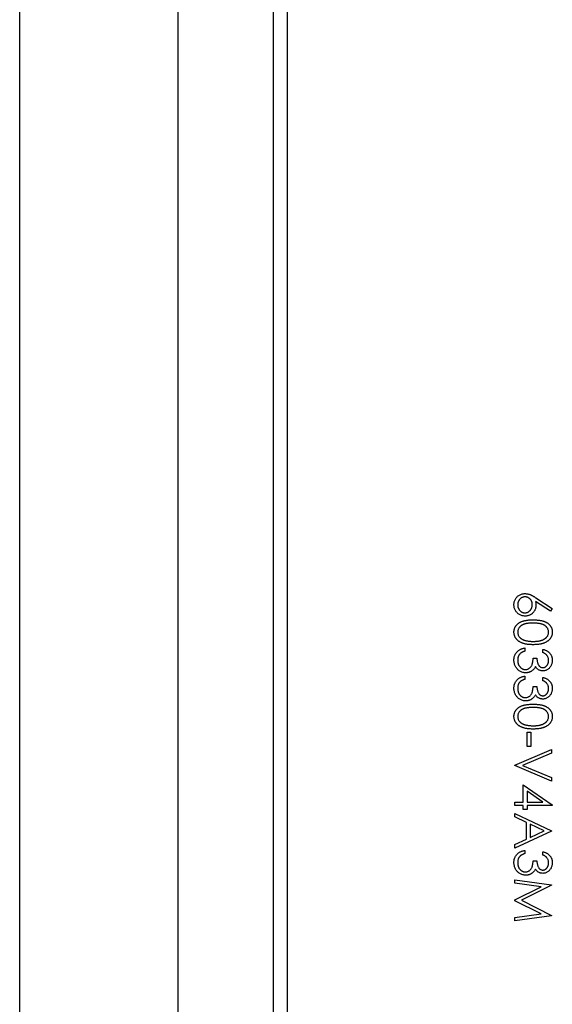
# Model space of a CAD drawing. Units: millimetres. Extents: x 250 to 14600, y 250 to 10250.
# Drawn here: x 6829 to 6848, y 8076 to 8112 of the extents above; entities that cross this region are included whole.
import ezdxf

# ---------------------------------------------------------------- set-up
doc = ezdxf.new("R2010")
doc.units = ezdxf.units.MM
doc.header["$LTSCALE"] = 50

msp = doc.modelspace()

# ---------------------------------------------------------------- linework, layer by layer
at = {"color": 7, "linetype": 'Continuous', "lineweight": 25}
for p, q in [((6829.142, 9585), (6829.142, 6585)), ((6834.884, 6585), (6834.884, 9585)), ((6838.342, 6585), (6838.342, 9585)), ((6838.842, 6585), (6838.842, 9585)), ((6847.84, 8090.763), (6848.443, 8090.368)), ((6848.372, 8090.277), (6847.837, 8090.626)), ((6848.443, 8090.368), (6848.372, 8090.277)), ((6847.443, 8088.943), (6847.443, 8088.825)), ((6847.748, 8088.57), (6847.884, 8088.57)), ((6848.104, 8088.774), (6848.104, 8088.892)), ((6847.443, 8087.926), (6847.443, 8087.807)), ((6848.104, 8087.756), (6848.104, 8087.875)), ((6847.748, 8087.553), (6847.884, 8087.553)), ((6847.528, 8085.89), (6847.663, 8085.89)), ((6847.528, 8085.382), (6847.528, 8085.89)), ((6847.663, 8085.89), (6847.663, 8085.382)), ((6847.663, 8085.382), (6847.528, 8085.382)), ((6847.087, 8084.703), (6848.41, 8085.263)), ((6848.41, 8085.136), (6847.367, 8084.695)), ((6848.41, 8085.263), (6848.41, 8085.136)), ((6847.087, 8084.686), (6847.087, 8084.703)), ((6848.41, 8084.127), (6847.087, 8084.686)), ((6847.367, 8084.695), (6848.41, 8084.254)), ((6847.392, 8083.991), (6848.443, 8083.269)), ((6847.392, 8083.363), (6847.392, 8083.991)), ((6848.41, 8084.254), (6848.41, 8084.127)), ((6847.528, 8083.758), (6847.528, 8083.363)), ((6848.102, 8083.363), (6847.528, 8083.758)), ((6847.087, 8083.363), (6847.392, 8083.363)), ((6847.087, 8083.245), (6847.087, 8083.363)), ((6847.392, 8083.245), (6847.087, 8083.245)), ((6847.392, 8083.092), (6847.392, 8083.245)), ((6847.528, 8083.363), (6848.102, 8083.363)), ((6847.528, 8083.245), (6847.528, 8083.092)), ((6848.443, 8083.245), (6847.528, 8083.245)), ((6848.443, 8083.269), (6848.443, 8083.245)), ((6847.087, 8082.827), (6847.087, 8082.956)), ((6847.087, 8082.956), (6848.41, 8082.329)), ((6847.528, 8083.092), (6847.392, 8083.092)), ((6847.511, 8082.626), (6847.087, 8082.827)), ((6847.511, 8082.026), (6847.511, 8082.626)), ((6847.646, 8082.561), (6847.646, 8082.088)), ((6848.152, 8082.322), (6847.646, 8082.561)), ((6848.41, 8082.312), (6847.087, 8081.701)), ((6847.646, 8082.088), (6848.152, 8082.322)), ((6848.41, 8082.329), (6848.41, 8082.312)), ((6847.087, 8081.83), (6847.511, 8082.026)), ((6847.087, 8081.701), (6847.087, 8081.83)), ((6847.443, 8081.616), (6847.443, 8081.498)), ((6848.104, 8081.447), (6848.104, 8081.566)), ((6847.748, 8081.243), (6847.884, 8081.243)), ((6847.087, 8080.548), (6848.41, 8080.373)), ((6847.087, 8080.428), (6847.087, 8080.548)), ((6848.041, 8080.302), (6847.087, 8080.428)), ((6848.41, 8080.356), (6847.324, 8079.81)), ((6848.41, 8080.373), (6848.41, 8080.356)), ((6847.087, 8079.823), (6848.041, 8080.302)), ((6847.087, 8079.796), (6847.087, 8079.823)), ((6848.039, 8079.318), (6847.087, 8079.796)), ((6847.324, 8079.81), (6848.41, 8079.265)), ((6847.087, 8079.192), (6848.039, 8079.318)), ((6848.41, 8079.248), (6847.087, 8079.072)), ((6847.087, 8079.072), (6847.087, 8079.192)), ((6848.41, 8079.265), (6848.41, 8079.248))]:
    msp.add_line(p, q, dxfattribs=at)
for points, knots in [([(6847.053, 8090.51), (6847.053, 8090.528), (6847.054, 8090.563), (6847.065, 8090.615), (6847.081, 8090.665), (6847.104, 8090.712), (6847.133, 8090.756), (6847.167, 8090.796), (6847.207, 8090.83), (6847.252, 8090.859), (6847.3, 8090.882), (6847.35, 8090.898), (6847.402, 8090.909), (6847.438, 8090.91), (6847.455, 8090.911)], [0, 0, 0, 0, 0.084326, 0.167035, 0.249541, 0.332707, 0.415873, 0.497777, 0.580314, 0.664533, 0.749571, 0.832474, 0.915674, 1, 1, 1, 1]), ([(6847.451, 8090.792), (6847.442, 8090.792), (6847.424, 8090.791), (6847.398, 8090.787), (6847.374, 8090.781), (6847.35, 8090.771), (6847.327, 8090.759), (6847.305, 8090.745), (6847.284, 8090.728), (6847.265, 8090.708), (6847.247, 8090.686), (6847.231, 8090.663), (6847.218, 8090.64), (6847.207, 8090.614), (6847.199, 8090.588), (6847.193, 8090.561), (6847.189, 8090.533), (6847.189, 8090.513), (6847.188, 8090.504)], [0, 0, 0, 0, 0.0618526, 0.1212838, 0.1807779, 0.2392732, 0.2986414, 0.3581858, 0.4207601, 0.4852047, 0.5503623, 0.6136499, 0.6766235, 0.739108, 0.8021647, 0.8667166, 0.9320376, 1, 1, 1, 1]), ([(6847.714, 8090.514), (6847.714, 8090.524), (6847.713, 8090.544), (6847.71, 8090.573), (6847.704, 8090.6), (6847.696, 8090.626), (6847.685, 8090.651), (6847.671, 8090.674), (6847.656, 8090.695), (6847.638, 8090.715), (6847.618, 8090.733), (6847.597, 8090.749), (6847.575, 8090.762), (6847.552, 8090.773), (6847.528, 8090.782), (6847.503, 8090.788), (6847.477, 8090.791), (6847.46, 8090.792), (6847.451, 8090.792)], [0, 0, 0, 0, 0.0705922, 0.1385013, 0.20379, 0.2667876, 0.329098, 0.3911745, 0.4531678, 0.5157968, 0.5779688, 0.6389663, 0.6983811, 0.7573205, 0.8164122, 0.8762794, 0.9368235, 1, 1, 1, 1]), ([(6847.455, 8090.911), (6847.469, 8090.91), (6847.497, 8090.909), (6847.539, 8090.903), (6847.582, 8090.893), (6847.619, 8090.881), (6847.649, 8090.87), (6847.673, 8090.859), (6847.698, 8090.847), (6847.724, 8090.833), (6847.752, 8090.818), (6847.78, 8090.801), (6847.81, 8090.783), (6847.83, 8090.77), (6847.84, 8090.763)], [0, 0, 0, 0, 0.097806, 0.199612, 0.305296, 0.415817, 0.474241, 0.537287, 0.603386, 0.674311, 0.74953, 0.828608, 0.912043, 1, 1, 1, 1]), ([(6847.458, 8090.097), (6847.439, 8090.097), (6847.403, 8090.099), (6847.35, 8090.109), (6847.299, 8090.126), (6847.252, 8090.148), (6847.208, 8090.178), (6847.169, 8090.213), (6847.135, 8090.254), (6847.106, 8090.3), (6847.082, 8090.349), (6847.065, 8090.401), (6847.055, 8090.455), (6847.053, 8090.492), (6847.053, 8090.51)], [0, 0, 0, 0, 0.08599, 0.169108, 0.250529, 0.332256, 0.413576, 0.494126, 0.576306, 0.660713, 0.746127, 0.830015, 0.91442, 1, 1, 1, 1]), ([(6847.188, 8090.504), (6847.189, 8090.494), (6847.189, 8090.475), (6847.193, 8090.446), (6847.199, 8090.419), (6847.207, 8090.393), (6847.218, 8090.368), (6847.231, 8090.344), (6847.247, 8090.321), (6847.265, 8090.299), (6847.284, 8090.279), (6847.305, 8090.263), (6847.327, 8090.248), (6847.35, 8090.236), (6847.374, 8090.227), (6847.398, 8090.22), (6847.424, 8090.216), (6847.442, 8090.216), (6847.451, 8090.215)], [0, 0, 0, 0, 0.06795, 0.13326, 0.1978, 0.260846, 0.323319, 0.386282, 0.450062, 0.515208, 0.579641, 0.641817, 0.701692, 0.760769, 0.819254, 0.878738, 0.938158, 1, 1, 1, 1]), ([(6847.451, 8090.215), (6847.46, 8090.216), (6847.477, 8090.216), (6847.503, 8090.221), (6847.529, 8090.227), (6847.552, 8090.237), (6847.575, 8090.249), (6847.597, 8090.265), (6847.618, 8090.282), (6847.638, 8090.303), (6847.656, 8090.325), (6847.671, 8090.349), (6847.685, 8090.373), (6847.696, 8090.399), (6847.704, 8090.426), (6847.71, 8090.454), (6847.713, 8090.484), (6847.714, 8090.504), (6847.714, 8090.514)], [0, 0, 0, 0, 0.061142, 0.120001, 0.178236, 0.236496, 0.294887, 0.354677, 0.416695, 0.480633, 0.545805, 0.609735, 0.672952, 0.736001, 0.799827, 0.864767, 0.931084, 1, 1, 1, 1]), ([(6847.85, 8090.489), (6847.849, 8090.476), (6847.849, 8090.449), (6847.843, 8090.41), (6847.835, 8090.373), (6847.822, 8090.337), (6847.806, 8090.303), (6847.787, 8090.27), (6847.763, 8090.24), (6847.737, 8090.21), (6847.708, 8090.184), (6847.677, 8090.16), (6847.645, 8090.141), (6847.611, 8090.125), (6847.575, 8090.112), (6847.537, 8090.103), (6847.498, 8090.098), (6847.471, 8090.097), (6847.458, 8090.097)], [0, 0, 0, 0, 0.065231, 0.128405, 0.190067, 0.250943, 0.311546, 0.372863, 0.435024, 0.499072, 0.563091, 0.62551, 0.68668, 0.747283, 0.808563, 0.870742, 0.934341, 1, 1, 1, 1]), ([(6847.837, 8090.626), (6847.841, 8090.603), (6847.848, 8090.557), (6847.849, 8090.511), (6847.85, 8090.489)], [0, 0, 0, 0, 0.512659, 1, 1, 1, 1]), ([(6847.053, 8089.519), (6847.053, 8089.529), (6847.053, 8089.55), (6847.057, 8089.58), (6847.063, 8089.61), (6847.071, 8089.639), (6847.081, 8089.667), (6847.093, 8089.694), (6847.108, 8089.721), (6847.125, 8089.746), (6847.145, 8089.771), (6847.166, 8089.794), (6847.19, 8089.816), (6847.216, 8089.837), (6847.245, 8089.856), (6847.275, 8089.874), (6847.308, 8089.89), (6847.343, 8089.905), (6847.382, 8089.918), (6847.423, 8089.93), (6847.469, 8089.939), (6847.517, 8089.947), (6847.57, 8089.954), (6847.626, 8089.958), (6847.686, 8089.961), (6847.726, 8089.961), (6847.748, 8089.961)], [0, 0, 0, 0, 0.033789, 0.066626, 0.099291, 0.131645, 0.163602, 0.196122, 0.228923, 0.262181, 0.296016, 0.330245, 0.365089, 0.400982, 0.437654, 0.475743, 0.515291, 0.556327, 0.599681, 0.646343, 0.696413, 0.749766, 0.806562, 0.867427, 0.931883, 1, 1, 1, 1]), ([(6847.748, 8089.842), (6847.73, 8089.842), (6847.696, 8089.842), (6847.646, 8089.84), (6847.6, 8089.837), (6847.557, 8089.833), (6847.517, 8089.827), (6847.48, 8089.82), (6847.447, 8089.812), (6847.417, 8089.802), (6847.39, 8089.791), (6847.364, 8089.779), (6847.34, 8089.766), (6847.318, 8089.752), (6847.297, 8089.736), (6847.279, 8089.719), (6847.262, 8089.701), (6847.241, 8089.676), (6847.22, 8089.643), (6847.202, 8089.601), (6847.191, 8089.558), (6847.189, 8089.529), (6847.188, 8089.515)], [0, 0, 0, 0, 0.072956, 0.141593, 0.20594, 0.265319, 0.320618, 0.371841, 0.418817, 0.461729, 0.502166, 0.540839, 0.578218, 0.614337, 0.64972, 0.684587, 0.718649, 0.752373, 0.817641, 0.879714, 0.939962, 1, 1, 1, 1]), ([(6847.748, 8089.961), (6847.769, 8089.961), (6847.81, 8089.961), (6847.87, 8089.958), (6847.926, 8089.953), (6847.979, 8089.947), (6848.028, 8089.94), (6848.073, 8089.93), (6848.114, 8089.919), (6848.152, 8089.906), (6848.187, 8089.891), (6848.22, 8089.875), (6848.25, 8089.857), (6848.279, 8089.838), (6848.305, 8089.817), (6848.329, 8089.796), (6848.35, 8089.772), (6848.37, 8089.747), (6848.387, 8089.721), (6848.402, 8089.695), (6848.415, 8089.667), (6848.425, 8089.639), (6848.434, 8089.61), (6848.439, 8089.58), (6848.443, 8089.55), (6848.443, 8089.529), (6848.443, 8089.519)], [0, 0, 0, 0, 0.0685991, 0.1332546, 0.1943251, 0.2512954, 0.3045331, 0.3542578, 0.4005065, 0.4434394, 0.4840461, 0.5232861, 0.5610786, 0.5979388, 0.6335594, 0.6685506, 0.7027342, 0.7369261, 0.770536, 0.8034337, 0.8361707, 0.8684518, 0.9008401, 0.9334622, 0.9662554, 1, 1, 1, 1]), ([(6848.308, 8089.515), (6848.307, 8089.529), (6848.305, 8089.559), (6848.295, 8089.602), (6848.276, 8089.643), (6848.255, 8089.676), (6848.235, 8089.701), (6848.218, 8089.719), (6848.199, 8089.736), (6848.179, 8089.751), (6848.157, 8089.766), (6848.133, 8089.779), (6848.107, 8089.791), (6848.08, 8089.802), (6848.05, 8089.811), (6848.016, 8089.82), (6847.98, 8089.826), (6847.94, 8089.832), (6847.897, 8089.837), (6847.85, 8089.84), (6847.8, 8089.842), (6847.766, 8089.842), (6847.748, 8089.842)], [0, 0, 0, 0, 0.060398, 0.120906, 0.18279, 0.24755, 0.281045, 0.31484, 0.349461, 0.384843, 0.420959, 0.458336, 0.497007, 0.537442, 0.580351, 0.627414, 0.678275, 0.733932, 0.793707, 0.857686, 0.926684, 1, 1, 1, 1]), ([(6847.748, 8089.062), (6847.727, 8089.062), (6847.688, 8089.063), (6847.63, 8089.065), (6847.576, 8089.07), (6847.524, 8089.076), (6847.476, 8089.085), (6847.431, 8089.095), (6847.39, 8089.107), (6847.351, 8089.121), (6847.315, 8089.137), (6847.281, 8089.153), (6847.25, 8089.172), (6847.221, 8089.192), (6847.194, 8089.213), (6847.17, 8089.236), (6847.147, 8089.26), (6847.127, 8089.285), (6847.11, 8089.312), (6847.094, 8089.339), (6847.082, 8089.367), (6847.071, 8089.396), (6847.063, 8089.426), (6847.057, 8089.456), (6847.053, 8089.487), (6847.053, 8089.508), (6847.053, 8089.519)], [0, 0, 0, 0, 0.0650544, 0.1267559, 0.1854905, 0.2407319, 0.2929399, 0.3421407, 0.3888819, 0.4326356, 0.4744826, 0.5146234, 0.5535935, 0.5914089, 0.6280056, 0.6635829, 0.6987588, 0.7333612, 0.7673936, 0.8009689, 0.8340199, 0.8669988, 0.8997334, 0.9327111, 0.9661805, 1, 1, 1, 1]), ([(6847.188, 8089.515), (6847.189, 8089.5), (6847.19, 8089.471), (6847.202, 8089.428), (6847.219, 8089.386), (6847.24, 8089.354), (6847.26, 8089.329), (6847.277, 8089.311), (6847.296, 8089.295), (6847.316, 8089.28), (6847.338, 8089.266), (6847.362, 8089.253), (6847.388, 8089.241), (6847.406, 8089.234), (6847.415, 8089.231)], [0, 0, 0, 0, 0.112813, 0.225394, 0.339595, 0.459675, 0.521735, 0.583926, 0.648174, 0.713881, 0.781004, 0.851451, 0.924051, 1, 1, 1, 1]), ([(6848.443, 8089.519), (6848.443, 8089.508), (6848.443, 8089.487), (6848.439, 8089.456), (6848.434, 8089.426), (6848.425, 8089.397), (6848.415, 8089.368), (6848.402, 8089.34), (6848.387, 8089.313), (6848.369, 8089.286), (6848.35, 8089.261), (6848.328, 8089.237), (6848.303, 8089.215), (6848.276, 8089.193), (6848.247, 8089.173), (6848.216, 8089.155), (6848.182, 8089.138), (6848.146, 8089.122), (6848.107, 8089.108), (6848.065, 8089.095), (6848.02, 8089.085), (6847.972, 8089.077), (6847.92, 8089.07), (6847.865, 8089.065), (6847.807, 8089.063), (6847.768, 8089.062), (6847.748, 8089.062)], [0, 0, 0, 0, 0.033788, 0.067194, 0.099862, 0.132567, 0.165151, 0.197913, 0.231319, 0.265083, 0.299255, 0.334399, 0.369943, 0.406284, 0.444064, 0.482998, 0.523354, 0.565537, 0.609613, 0.656391, 0.705885, 0.758325, 0.813832, 0.872795, 0.934722, 1, 1, 1, 1]), ([(6847.748, 8089.181), (6847.764, 8089.181), (6847.795, 8089.181), (6847.841, 8089.183), (6847.884, 8089.187), (6847.925, 8089.191), (6847.964, 8089.198), (6848.001, 8089.206), (6848.035, 8089.214), (6848.068, 8089.225), (6848.098, 8089.236), (6848.126, 8089.249), (6848.152, 8089.263), (6848.176, 8089.278), (6848.198, 8089.294), (6848.217, 8089.311), (6848.235, 8089.329), (6848.255, 8089.354), (6848.276, 8089.387), (6848.295, 8089.428), (6848.305, 8089.471), (6848.307, 8089.5), (6848.308, 8089.515)], [0, 0, 0, 0, 0.0656834, 0.1285067, 0.1881673, 0.2451002, 0.2994444, 0.3508944, 0.3999213, 0.4466529, 0.4912372, 0.5333605, 0.5738383, 0.6125131, 0.6495852, 0.6855213, 0.7200963, 0.7538293, 0.8189193, 0.8804894, 0.9403093, 1, 1, 1, 1]), ([(6847.053, 8088.502), (6847.053, 8088.516), (6847.054, 8088.544), (6847.058, 8088.585), (6847.066, 8088.624), (6847.077, 8088.661), (6847.091, 8088.697), (6847.108, 8088.73), (6847.128, 8088.762), (6847.151, 8088.792), (6847.178, 8088.82), (6847.207, 8088.845), (6847.239, 8088.868), (6847.274, 8088.888), (6847.312, 8088.906), (6847.353, 8088.921), (6847.397, 8088.934), (6847.427, 8088.94), (6847.443, 8088.943)], [0, 0, 0, 0, 0.065541, 0.128963, 0.190377, 0.250092, 0.308548, 0.366398, 0.424542, 0.48317, 0.542243, 0.601739, 0.662506, 0.724856, 0.789128, 0.856346, 0.926295, 1, 1, 1, 1]), ([(6847.415, 8089.231), (6847.427, 8089.227), (6847.451, 8089.219), (6847.488, 8089.208), (6847.527, 8089.2), (6847.568, 8089.193), (6847.611, 8089.188), (6847.655, 8089.184), (6847.701, 8089.181), (6847.732, 8089.181), (6847.748, 8089.181)], [0, 0, 0, 0, 0.110588, 0.224542, 0.342503, 0.464324, 0.590756, 0.722227, 0.858843, 1, 1, 1, 1]), ([(6847.26, 8088.721), (6847.254, 8088.714), (6847.243, 8088.699), (6847.228, 8088.675), (6847.216, 8088.649), (6847.206, 8088.622), (6847.198, 8088.594), (6847.193, 8088.564), (6847.189, 8088.532), (6847.189, 8088.511), (6847.188, 8088.5)], [0, 0, 0, 0, 0.118271, 0.236178, 0.355663, 0.475904, 0.600127, 0.728608, 0.861313, 1, 1, 1, 1]), ([(6847.443, 8088.825), (6847.433, 8088.821), (6847.413, 8088.815), (6847.384, 8088.805), (6847.358, 8088.794), (6847.334, 8088.781), (6847.312, 8088.768), (6847.293, 8088.753), (6847.275, 8088.738), (6847.265, 8088.727), (6847.26, 8088.721)], [0, 0, 0, 0, 0.14977, 0.291316, 0.425966, 0.55216, 0.671527, 0.786122, 0.895325, 1, 1, 1, 1]), ([(6847.468, 8088.163), (6847.481, 8088.164), (6847.505, 8088.165), (6847.541, 8088.174), (6847.576, 8088.188), (6847.609, 8088.208), (6847.64, 8088.233), (6847.667, 8088.262), (6847.689, 8088.295), (6847.705, 8088.326), (6847.715, 8088.353), (6847.723, 8088.376), (6847.728, 8088.402), (6847.734, 8088.431), (6847.739, 8088.462), (6847.743, 8088.496), (6847.746, 8088.532), (6847.747, 8088.557), (6847.748, 8088.57)], [0, 0, 0, 0, 0.066905, 0.133477, 0.201023, 0.271218, 0.342859, 0.413811, 0.485552, 0.5598, 0.5999, 0.643609, 0.691911, 0.744703, 0.801504, 0.862866, 0.929333, 1, 1, 1, 1]), ([(6847.884, 8088.57), (6847.884, 8088.554), (6847.885, 8088.522), (6847.891, 8088.475), (6847.9, 8088.43), (6847.914, 8088.388), (6847.931, 8088.35), (6847.949, 8088.317), (6847.97, 8088.29), (6847.993, 8088.268), (6848.019, 8088.252), (6848.045, 8088.239), (6848.072, 8088.232), (6848.091, 8088.231), (6848.1, 8088.231)], [0, 0, 0, 0, 0.110142, 0.215742, 0.317961, 0.418052, 0.511563, 0.596573, 0.673329, 0.744049, 0.810717, 0.874085, 0.93671, 1, 1, 1, 1]), ([(6848.104, 8088.892), (6848.118, 8088.889), (6848.144, 8088.883), (6848.181, 8088.87), (6848.216, 8088.856), (6848.249, 8088.838), (6848.279, 8088.82), (6848.307, 8088.798), (6848.333, 8088.775), (6848.356, 8088.749), (6848.376, 8088.723), (6848.394, 8088.694), (6848.409, 8088.664), (6848.422, 8088.634), (6848.431, 8088.601), (6848.438, 8088.568), (6848.443, 8088.534), (6848.443, 8088.51), (6848.443, 8088.499)], [0, 0, 0, 0, 0.072625, 0.141977, 0.208985, 0.273957, 0.336889, 0.398745, 0.460116, 0.520825, 0.580994, 0.640152, 0.698622, 0.757271, 0.816427, 0.876254, 0.937165, 1, 1, 1, 1]), ([(6848.308, 8088.497), (6848.307, 8088.512), (6848.306, 8088.542), (6848.297, 8088.584), (6848.283, 8088.623), (6848.266, 8088.653), (6848.249, 8088.676), (6848.234, 8088.692), (6848.218, 8088.707), (6848.199, 8088.722), (6848.178, 8088.736), (6848.155, 8088.749), (6848.131, 8088.762), (6848.113, 8088.77), (6848.104, 8088.774)], [0, 0, 0, 0, 0.122728, 0.239717, 0.351862, 0.463202, 0.520261, 0.579432, 0.640596, 0.705298, 0.773236, 0.844649, 0.920046, 1, 1, 1, 1]), ([(6847.48, 8088.044), (6847.461, 8088.045), (6847.424, 8088.046), (6847.369, 8088.059), (6847.316, 8088.077), (6847.265, 8088.104), (6847.217, 8088.136), (6847.175, 8088.175), (6847.138, 8088.219), (6847.107, 8088.269), (6847.083, 8088.322), (6847.066, 8088.38), (6847.054, 8088.44), (6847.053, 8088.481), (6847.053, 8088.502)], [0, 0, 0, 0, 0.079642, 0.158909, 0.2396, 0.322409, 0.405828, 0.487644, 0.56972, 0.653065, 0.737457, 0.822492, 0.909755, 1, 1, 1, 1]), ([(6847.188, 8088.5), (6847.189, 8088.488), (6847.189, 8088.463), (6847.193, 8088.428), (6847.199, 8088.394), (6847.209, 8088.363), (6847.22, 8088.333), (6847.235, 8088.305), (6847.252, 8088.279), (6847.272, 8088.255), (6847.293, 8088.234), (6847.315, 8088.215), (6847.338, 8088.199), (6847.363, 8088.186), (6847.388, 8088.176), (6847.414, 8088.169), (6847.441, 8088.164), (6847.459, 8088.163), (6847.468, 8088.163)], [0, 0, 0, 0, 0.076062, 0.148732, 0.218375, 0.285723, 0.351058, 0.414935, 0.478486, 0.542169, 0.60475, 0.664119, 0.7215, 0.777616, 0.832666, 0.887858, 0.943468, 1, 1, 1, 1]), ([(6847.828, 8088.267), (6847.821, 8088.253), (6847.807, 8088.225), (6847.781, 8088.187), (6847.75, 8088.152), (6847.727, 8088.133), (6847.715, 8088.123)], [0, 0, 0, 0, 0.25388, 0.503009, 0.750291, 1, 1, 1, 1]), ([(6848.1, 8088.112), (6848.086, 8088.113), (6848.058, 8088.114), (6848.018, 8088.121), (6847.981, 8088.133), (6847.945, 8088.15), (6847.912, 8088.172), (6847.881, 8088.199), (6847.852, 8088.231), (6847.836, 8088.254), (6847.828, 8088.267)], [0, 0, 0, 0, 0.128068, 0.250608, 0.37063, 0.490072, 0.610375, 0.734313, 0.863217, 1, 1, 1, 1]), ([(6848.443, 8088.499), (6848.443, 8088.481), (6848.442, 8088.447), (6848.432, 8088.397), (6848.418, 8088.349), (6848.397, 8088.303), (6848.372, 8088.26), (6848.341, 8088.222), (6848.307, 8088.189), (6848.269, 8088.161), (6848.228, 8088.14), (6848.186, 8088.124), (6848.143, 8088.114), (6848.114, 8088.113), (6848.1, 8088.112)], [0, 0, 0, 0, 0.090254, 0.17854, 0.266093, 0.354631, 0.441886, 0.525747, 0.608114, 0.690197, 0.770821, 0.848326, 0.924012, 1, 1, 1, 1]), ([(6848.1, 8088.231), (6848.107, 8088.231), (6848.121, 8088.231), (6848.141, 8088.235), (6848.16, 8088.241), (6848.179, 8088.249), (6848.197, 8088.26), (6848.214, 8088.273), (6848.231, 8088.288), (6848.246, 8088.306), (6848.261, 8088.326), (6848.273, 8088.346), (6848.284, 8088.369), (6848.293, 8088.392), (6848.299, 8088.416), (6848.304, 8088.442), (6848.307, 8088.469), (6848.308, 8088.488), (6848.308, 8088.497)], [0, 0, 0, 0, 0.05527, 0.109957, 0.163234, 0.218058, 0.273278, 0.330881, 0.39048, 0.453656, 0.518903, 0.583346, 0.648547, 0.715055, 0.782521, 0.852335, 0.924935, 1, 1, 1, 1]), ([(6847.053, 8087.484), (6847.053, 8087.499), (6847.054, 8087.526), (6847.058, 8087.567), (6847.066, 8087.606), (6847.077, 8087.644), (6847.091, 8087.679), (6847.108, 8087.713), (6847.128, 8087.745), (6847.151, 8087.775), (6847.178, 8087.802), (6847.207, 8087.828), (6847.239, 8087.851), (6847.274, 8087.871), (6847.312, 8087.889), (6847.353, 8087.903), (6847.397, 8087.917), (6847.427, 8087.923), (6847.443, 8087.926)], [0, 0, 0, 0, 0.065541, 0.128963, 0.190377, 0.250092, 0.308548, 0.366398, 0.424542, 0.48317, 0.542243, 0.601739, 0.662506, 0.724856, 0.789128, 0.856346, 0.926295, 1, 1, 1, 1]), ([(6847.715, 8088.123), (6847.706, 8088.117), (6847.689, 8088.104), (6847.661, 8088.089), (6847.633, 8088.075), (6847.603, 8088.064), (6847.574, 8088.055), (6847.543, 8088.049), (6847.512, 8088.045), (6847.49, 8088.045), (6847.48, 8088.044)], [0, 0, 0, 0, 0.128146, 0.254193, 0.378141, 0.501381, 0.623957, 0.747076, 0.872865, 1, 1, 1, 1]), ([(6848.104, 8087.875), (6848.118, 8087.872), (6848.144, 8087.865), (6848.181, 8087.852), (6848.216, 8087.838), (6848.249, 8087.821), (6848.279, 8087.802), (6848.307, 8087.781), (6848.333, 8087.757), (6848.356, 8087.732), (6848.376, 8087.705), (6848.394, 8087.676), (6848.409, 8087.647), (6848.422, 8087.616), (6848.431, 8087.584), (6848.438, 8087.551), (6848.443, 8087.516), (6848.443, 8087.493), (6848.443, 8087.481)], [0, 0, 0, 0, 0.072625, 0.141977, 0.208985, 0.273957, 0.336889, 0.398745, 0.460116, 0.520825, 0.580994, 0.640152, 0.698622, 0.757271, 0.816427, 0.876254, 0.937165, 1, 1, 1, 1]), ([(6847.48, 8087.027), (6847.461, 8087.027), (6847.424, 8087.029), (6847.369, 8087.041), (6847.316, 8087.06), (6847.265, 8087.086), (6847.217, 8087.118), (6847.175, 8087.157), (6847.138, 8087.202), (6847.107, 8087.251), (6847.083, 8087.305), (6847.066, 8087.362), (6847.054, 8087.422), (6847.053, 8087.463), (6847.053, 8087.484)], [0, 0, 0, 0, 0.079642, 0.158909, 0.2396, 0.322409, 0.405828, 0.487644, 0.56972, 0.653065, 0.737457, 0.822492, 0.909755, 1, 1, 1, 1]), ([(6847.26, 8087.703), (6847.254, 8087.696), (6847.243, 8087.681), (6847.228, 8087.657), (6847.216, 8087.632), (6847.206, 8087.605), (6847.198, 8087.576), (6847.193, 8087.546), (6847.189, 8087.515), (6847.189, 8087.493), (6847.188, 8087.482)], [0, 0, 0, 0, 0.118271, 0.236178, 0.355663, 0.475904, 0.600127, 0.728608, 0.861313, 1, 1, 1, 1]), ([(6847.188, 8087.482), (6847.189, 8087.47), (6847.189, 8087.446), (6847.193, 8087.41), (6847.199, 8087.377), (6847.209, 8087.345), (6847.22, 8087.315), (6847.235, 8087.288), (6847.252, 8087.261), (6847.272, 8087.238), (6847.293, 8087.216), (6847.315, 8087.197), (6847.338, 8087.181), (6847.363, 8087.168), (6847.388, 8087.158), (6847.414, 8087.151), (6847.441, 8087.146), (6847.459, 8087.146), (6847.468, 8087.145)], [0, 0, 0, 0, 0.076062, 0.148732, 0.218375, 0.285723, 0.351058, 0.414935, 0.478486, 0.542169, 0.60475, 0.664119, 0.7215, 0.777616, 0.832666, 0.887858, 0.943468, 1, 1, 1, 1]), ([(6847.443, 8087.807), (6847.433, 8087.804), (6847.413, 8087.798), (6847.384, 8087.788), (6847.358, 8087.776), (6847.334, 8087.763), (6847.312, 8087.75), (6847.293, 8087.736), (6847.275, 8087.72), (6847.265, 8087.709), (6847.26, 8087.703)], [0, 0, 0, 0, 0.14977, 0.291316, 0.425966, 0.55216, 0.671527, 0.786122, 0.895325, 1, 1, 1, 1]), ([(6847.468, 8087.145), (6847.481, 8087.146), (6847.505, 8087.147), (6847.541, 8087.156), (6847.576, 8087.171), (6847.609, 8087.191), (6847.64, 8087.216), (6847.667, 8087.244), (6847.689, 8087.277), (6847.705, 8087.308), (6847.715, 8087.335), (6847.723, 8087.358), (6847.728, 8087.385), (6847.734, 8087.413), (6847.739, 8087.444), (6847.743, 8087.478), (6847.746, 8087.514), (6847.747, 8087.54), (6847.748, 8087.553)], [0, 0, 0, 0, 0.066905, 0.133477, 0.201023, 0.271218, 0.342859, 0.413811, 0.485552, 0.5598, 0.5999, 0.643609, 0.691911, 0.744703, 0.801504, 0.862866, 0.929333, 1, 1, 1, 1]), ([(6847.884, 8087.553), (6847.884, 8087.536), (6847.885, 8087.504), (6847.891, 8087.457), (6847.9, 8087.412), (6847.914, 8087.371), (6847.931, 8087.333), (6847.949, 8087.299), (6847.97, 8087.272), (6847.993, 8087.25), (6848.019, 8087.234), (6848.045, 8087.222), (6848.072, 8087.215), (6848.091, 8087.214), (6848.1, 8087.213)], [0, 0, 0, 0, 0.110142, 0.215742, 0.317961, 0.418052, 0.511563, 0.596573, 0.673329, 0.744049, 0.810717, 0.874085, 0.93671, 1, 1, 1, 1]), ([(6848.443, 8087.481), (6848.443, 8087.464), (6848.442, 8087.43), (6848.432, 8087.379), (6848.418, 8087.331), (6848.397, 8087.285), (6848.372, 8087.242), (6848.341, 8087.204), (6848.307, 8087.171), (6848.269, 8087.144), (6848.228, 8087.122), (6848.186, 8087.106), (6848.143, 8087.097), (6848.114, 8087.095), (6848.1, 8087.095)], [0, 0, 0, 0, 0.090254, 0.17854, 0.266093, 0.354631, 0.441886, 0.525747, 0.608114, 0.690197, 0.770821, 0.848326, 0.924012, 1, 1, 1, 1]), ([(6848.1, 8087.213), (6848.107, 8087.213), (6848.121, 8087.214), (6848.141, 8087.218), (6848.16, 8087.224), (6848.179, 8087.232), (6848.197, 8087.243), (6848.214, 8087.256), (6848.231, 8087.271), (6848.246, 8087.289), (6848.261, 8087.308), (6848.273, 8087.329), (6848.284, 8087.351), (6848.293, 8087.374), (6848.299, 8087.399), (6848.304, 8087.425), (6848.307, 8087.452), (6848.308, 8087.47), (6848.308, 8087.479)], [0, 0, 0, 0, 0.0552698, 0.1099567, 0.1632335, 0.2180576, 0.2732775, 0.330881, 0.3904799, 0.453656, 0.5189026, 0.5833461, 0.6485467, 0.7150552, 0.7825206, 0.8523353, 0.9249349, 1, 1, 1, 1]), ([(6848.308, 8087.479), (6848.307, 8087.494), (6848.306, 8087.524), (6848.297, 8087.566), (6848.283, 8087.606), (6848.266, 8087.636), (6848.249, 8087.658), (6848.234, 8087.674), (6848.218, 8087.69), (6848.199, 8087.704), (6848.178, 8087.718), (6848.155, 8087.732), (6848.131, 8087.744), (6848.113, 8087.752), (6848.104, 8087.756)], [0, 0, 0, 0, 0.122728, 0.239717, 0.351862, 0.463202, 0.520261, 0.579432, 0.640596, 0.705298, 0.773236, 0.844649, 0.920046, 1, 1, 1, 1]), ([(6847.828, 8087.249), (6847.821, 8087.235), (6847.807, 8087.207), (6847.781, 8087.169), (6847.75, 8087.135), (6847.727, 8087.115), (6847.715, 8087.106)], [0, 0, 0, 0, 0.2538796, 0.5030089, 0.7502911, 1, 1, 1, 1]), ([(6848.1, 8087.095), (6848.086, 8087.095), (6848.058, 8087.096), (6848.018, 8087.103), (6847.981, 8087.116), (6847.945, 8087.133), (6847.912, 8087.155), (6847.881, 8087.181), (6847.852, 8087.213), (6847.836, 8087.237), (6847.828, 8087.249)], [0, 0, 0, 0, 0.128068, 0.250608, 0.37063, 0.490072, 0.610375, 0.734313, 0.863217, 1, 1, 1, 1]), ([(6847.053, 8086.466), (6847.053, 8086.476), (6847.053, 8086.497), (6847.057, 8086.527), (6847.063, 8086.557), (6847.071, 8086.586), (6847.081, 8086.614), (6847.093, 8086.641), (6847.108, 8086.668), (6847.125, 8086.694), (6847.145, 8086.718), (6847.166, 8086.742), (6847.19, 8086.763), (6847.216, 8086.784), (6847.245, 8086.803), (6847.275, 8086.821), (6847.308, 8086.837), (6847.343, 8086.852), (6847.382, 8086.865), (6847.423, 8086.877), (6847.469, 8086.886), (6847.517, 8086.894), (6847.57, 8086.901), (6847.626, 8086.905), (6847.686, 8086.908), (6847.726, 8086.908), (6847.748, 8086.908)], [0, 0, 0, 0, 0.033789, 0.066626, 0.099291, 0.131645, 0.163602, 0.196122, 0.228923, 0.262181, 0.296016, 0.330245, 0.365089, 0.400982, 0.437654, 0.475743, 0.515291, 0.556327, 0.599681, 0.646343, 0.696413, 0.749766, 0.806562, 0.867427, 0.931883, 1, 1, 1, 1]), ([(6847.748, 8086.789), (6847.73, 8086.789), (6847.696, 8086.789), (6847.646, 8086.787), (6847.6, 8086.784), (6847.557, 8086.78), (6847.517, 8086.774), (6847.48, 8086.767), (6847.447, 8086.759), (6847.417, 8086.749), (6847.39, 8086.738), (6847.364, 8086.726), (6847.34, 8086.713), (6847.318, 8086.699), (6847.297, 8086.683), (6847.279, 8086.666), (6847.262, 8086.648), (6847.241, 8086.623), (6847.22, 8086.59), (6847.202, 8086.548), (6847.191, 8086.505), (6847.189, 8086.476), (6847.188, 8086.462)], [0, 0, 0, 0, 0.072956, 0.141593, 0.20594, 0.265319, 0.320618, 0.371841, 0.418817, 0.461729, 0.502166, 0.540839, 0.578218, 0.614337, 0.64972, 0.684587, 0.718649, 0.752373, 0.817641, 0.879714, 0.939962, 1, 1, 1, 1]), ([(6847.715, 8087.106), (6847.706, 8087.099), (6847.689, 8087.087), (6847.661, 8087.071), (6847.633, 8087.057), (6847.603, 8087.046), (6847.574, 8087.037), (6847.543, 8087.031), (6847.512, 8087.028), (6847.49, 8087.027), (6847.48, 8087.027)], [0, 0, 0, 0, 0.128146, 0.254193, 0.378141, 0.501381, 0.623957, 0.747076, 0.872865, 1, 1, 1, 1]), ([(6847.748, 8086.908), (6847.769, 8086.908), (6847.81, 8086.908), (6847.87, 8086.905), (6847.926, 8086.901), (6847.979, 8086.894), (6848.028, 8086.887), (6848.073, 8086.877), (6848.114, 8086.866), (6848.152, 8086.853), (6848.187, 8086.838), (6848.22, 8086.822), (6848.25, 8086.804), (6848.279, 8086.785), (6848.305, 8086.765), (6848.329, 8086.743), (6848.35, 8086.719), (6848.37, 8086.694), (6848.387, 8086.668), (6848.402, 8086.642), (6848.415, 8086.614), (6848.425, 8086.586), (6848.434, 8086.557), (6848.439, 8086.527), (6848.443, 8086.497), (6848.443, 8086.476), (6848.443, 8086.466)], [0, 0, 0, 0, 0.068599, 0.133255, 0.194325, 0.251295, 0.304533, 0.354258, 0.400506, 0.443439, 0.484046, 0.523286, 0.561079, 0.597939, 0.633559, 0.668551, 0.702734, 0.736926, 0.770536, 0.803434, 0.836171, 0.868452, 0.90084, 0.933462, 0.966255, 1, 1, 1, 1]), ([(6848.308, 8086.462), (6848.307, 8086.476), (6848.305, 8086.506), (6848.295, 8086.549), (6848.276, 8086.59), (6848.255, 8086.623), (6848.235, 8086.648), (6848.218, 8086.666), (6848.199, 8086.683), (6848.179, 8086.699), (6848.157, 8086.713), (6848.133, 8086.726), (6848.107, 8086.738), (6848.08, 8086.749), (6848.05, 8086.758), (6848.016, 8086.767), (6847.98, 8086.774), (6847.94, 8086.779), (6847.897, 8086.784), (6847.85, 8086.787), (6847.8, 8086.789), (6847.766, 8086.789), (6847.748, 8086.789)], [0, 0, 0, 0, 0.060398, 0.120906, 0.18279, 0.24755, 0.281045, 0.31484, 0.349461, 0.384843, 0.420959, 0.458336, 0.497007, 0.537442, 0.580351, 0.627414, 0.678275, 0.733932, 0.793707, 0.857686, 0.926684, 1, 1, 1, 1]), ([(6847.748, 8086.009), (6847.727, 8086.009), (6847.688, 8086.01), (6847.63, 8086.012), (6847.576, 8086.017), (6847.524, 8086.023), (6847.476, 8086.032), (6847.431, 8086.042), (6847.39, 8086.054), (6847.351, 8086.068), (6847.315, 8086.084), (6847.281, 8086.101), (6847.25, 8086.119), (6847.221, 8086.139), (6847.194, 8086.16), (6847.17, 8086.183), (6847.147, 8086.207), (6847.127, 8086.232), (6847.11, 8086.259), (6847.094, 8086.286), (6847.082, 8086.315), (6847.071, 8086.343), (6847.063, 8086.373), (6847.057, 8086.403), (6847.053, 8086.434), (6847.053, 8086.455), (6847.053, 8086.466)], [0, 0, 0, 0, 0.065054, 0.126756, 0.185491, 0.240732, 0.29294, 0.342141, 0.388882, 0.432636, 0.474483, 0.514623, 0.553594, 0.591409, 0.628006, 0.663583, 0.698759, 0.733361, 0.767394, 0.800969, 0.83402, 0.866999, 0.899733, 0.932711, 0.96618, 1, 1, 1, 1]), ([(6847.188, 8086.462), (6847.189, 8086.447), (6847.19, 8086.418), (6847.202, 8086.375), (6847.219, 8086.334), (6847.24, 8086.301), (6847.26, 8086.276), (6847.277, 8086.259), (6847.296, 8086.242), (6847.316, 8086.227), (6847.338, 8086.213), (6847.362, 8086.2), (6847.388, 8086.188), (6847.406, 8086.181), (6847.415, 8086.178)], [0, 0, 0, 0, 0.112813, 0.225394, 0.339595, 0.459675, 0.521735, 0.583926, 0.648174, 0.713881, 0.781004, 0.851451, 0.924051, 1, 1, 1, 1]), ([(6848.443, 8086.466), (6848.443, 8086.455), (6848.443, 8086.434), (6848.439, 8086.403), (6848.434, 8086.373), (6848.425, 8086.344), (6848.415, 8086.315), (6848.402, 8086.287), (6848.387, 8086.26), (6848.369, 8086.234), (6848.35, 8086.208), (6848.328, 8086.184), (6848.303, 8086.162), (6848.276, 8086.14), (6848.247, 8086.121), (6848.216, 8086.102), (6848.182, 8086.085), (6848.146, 8086.069), (6848.107, 8086.055), (6848.065, 8086.042), (6848.02, 8086.032), (6847.972, 8086.024), (6847.92, 8086.017), (6847.865, 8086.012), (6847.807, 8086.01), (6847.768, 8086.009), (6847.748, 8086.009)], [0, 0, 0, 0, 0.033788, 0.067194, 0.099862, 0.132567, 0.165151, 0.197913, 0.231319, 0.265083, 0.299255, 0.334399, 0.369943, 0.406284, 0.444064, 0.482998, 0.523354, 0.565537, 0.609613, 0.656391, 0.705885, 0.758325, 0.813832, 0.872795, 0.934722, 1, 1, 1, 1]), ([(6847.748, 8086.128), (6847.764, 8086.128), (6847.795, 8086.128), (6847.841, 8086.13), (6847.884, 8086.134), (6847.925, 8086.139), (6847.964, 8086.145), (6848.001, 8086.153), (6848.035, 8086.162), (6848.068, 8086.172), (6848.098, 8086.184), (6848.126, 8086.196), (6848.152, 8086.21), (6848.176, 8086.225), (6848.198, 8086.241), (6848.217, 8086.258), (6848.235, 8086.276), (6848.255, 8086.301), (6848.276, 8086.334), (6848.295, 8086.376), (6848.305, 8086.418), (6848.307, 8086.447), (6848.308, 8086.462)], [0, 0, 0, 0, 0.065683, 0.128507, 0.188167, 0.2451, 0.299444, 0.350894, 0.399921, 0.446653, 0.491237, 0.53336, 0.573838, 0.612513, 0.649585, 0.685521, 0.720096, 0.753829, 0.818919, 0.880489, 0.940309, 1, 1, 1, 1]), ([(6847.415, 8086.178), (6847.427, 8086.174), (6847.451, 8086.166), (6847.488, 8086.155), (6847.527, 8086.147), (6847.568, 8086.14), (6847.611, 8086.135), (6847.655, 8086.131), (6847.701, 8086.128), (6847.732, 8086.128), (6847.748, 8086.128)], [0, 0, 0, 0, 0.110588, 0.224542, 0.342503, 0.464324, 0.590756, 0.722227, 0.858843, 1, 1, 1, 1]), ([(6847.053, 8081.175), (6847.053, 8081.189), (6847.054, 8081.217), (6847.058, 8081.258), (6847.066, 8081.297), (6847.077, 8081.334), (6847.091, 8081.37), (6847.108, 8081.403), (6847.128, 8081.435), (6847.151, 8081.465), (6847.178, 8081.493), (6847.207, 8081.518), (6847.239, 8081.541), (6847.274, 8081.561), (6847.312, 8081.579), (6847.353, 8081.594), (6847.397, 8081.607), (6847.427, 8081.613), (6847.443, 8081.616)], [0, 0, 0, 0, 0.065541, 0.128963, 0.190377, 0.250092, 0.308548, 0.366398, 0.424542, 0.48317, 0.542243, 0.601739, 0.662506, 0.724856, 0.789128, 0.856346, 0.926295, 1, 1, 1, 1]), ([(6847.443, 8081.498), (6847.433, 8081.495), (6847.413, 8081.489), (6847.384, 8081.478), (6847.358, 8081.467), (6847.334, 8081.454), (6847.312, 8081.441), (6847.293, 8081.426), (6847.275, 8081.411), (6847.265, 8081.4), (6847.26, 8081.394)], [0, 0, 0, 0, 0.14977, 0.291316, 0.425966, 0.55216, 0.671527, 0.786122, 0.895325, 1, 1, 1, 1]), ([(6848.104, 8081.566), (6848.118, 8081.562), (6848.144, 8081.556), (6848.181, 8081.543), (6848.216, 8081.529), (6848.249, 8081.511), (6848.279, 8081.493), (6848.307, 8081.471), (6848.333, 8081.448), (6848.356, 8081.422), (6848.376, 8081.396), (6848.394, 8081.367), (6848.409, 8081.338), (6848.422, 8081.307), (6848.431, 8081.275), (6848.438, 8081.241), (6848.443, 8081.207), (6848.443, 8081.184), (6848.443, 8081.172)], [0, 0, 0, 0, 0.072625, 0.141977, 0.208985, 0.273957, 0.336889, 0.398745, 0.460116, 0.520825, 0.580994, 0.640152, 0.698622, 0.757271, 0.816427, 0.876254, 0.937165, 1, 1, 1, 1]), ([(6848.308, 8081.17), (6848.307, 8081.185), (6848.306, 8081.215), (6848.297, 8081.257), (6848.283, 8081.296), (6848.266, 8081.326), (6848.249, 8081.349), (6848.234, 8081.365), (6848.218, 8081.38), (6848.199, 8081.395), (6848.178, 8081.409), (6848.155, 8081.422), (6848.131, 8081.435), (6848.113, 8081.443), (6848.104, 8081.447)], [0, 0, 0, 0, 0.122728, 0.239717, 0.351862, 0.463202, 0.520261, 0.579432, 0.640596, 0.705298, 0.773236, 0.844649, 0.920046, 1, 1, 1, 1]), ([(6847.48, 8080.717), (6847.461, 8080.718), (6847.424, 8080.72), (6847.369, 8080.732), (6847.316, 8080.75), (6847.265, 8080.777), (6847.217, 8080.809), (6847.175, 8080.848), (6847.138, 8080.892), (6847.107, 8080.942), (6847.083, 8080.995), (6847.066, 8081.053), (6847.054, 8081.113), (6847.053, 8081.154), (6847.053, 8081.175)], [0, 0, 0, 0, 0.079642, 0.158909, 0.2396, 0.322409, 0.405828, 0.487644, 0.56972, 0.653065, 0.737457, 0.822492, 0.909755, 1, 1, 1, 1]), ([(6847.26, 8081.394), (6847.254, 8081.387), (6847.243, 8081.372), (6847.228, 8081.348), (6847.216, 8081.322), (6847.206, 8081.295), (6847.198, 8081.267), (6847.193, 8081.237), (6847.189, 8081.205), (6847.189, 8081.184), (6847.188, 8081.173)], [0, 0, 0, 0, 0.118271, 0.236178, 0.355663, 0.475904, 0.600127, 0.728608, 0.861313, 1, 1, 1, 1]), ([(6847.188, 8081.173), (6847.189, 8081.161), (6847.189, 8081.136), (6847.193, 8081.101), (6847.199, 8081.068), (6847.209, 8081.036), (6847.22, 8081.006), (6847.235, 8080.978), (6847.252, 8080.952), (6847.272, 8080.928), (6847.293, 8080.907), (6847.315, 8080.888), (6847.338, 8080.872), (6847.363, 8080.859), (6847.388, 8080.849), (6847.414, 8080.842), (6847.441, 8080.837), (6847.459, 8080.836), (6847.468, 8080.836)], [0, 0, 0, 0, 0.076062, 0.148732, 0.218375, 0.285723, 0.351058, 0.414935, 0.478486, 0.542169, 0.60475, 0.664119, 0.7215, 0.777616, 0.832666, 0.887858, 0.943468, 1, 1, 1, 1]), ([(6847.468, 8080.836), (6847.481, 8080.837), (6847.505, 8080.838), (6847.541, 8080.847), (6847.576, 8080.861), (6847.609, 8080.882), (6847.64, 8080.906), (6847.667, 8080.935), (6847.689, 8080.968), (6847.705, 8080.999), (6847.715, 8081.026), (6847.723, 8081.049), (6847.728, 8081.075), (6847.734, 8081.104), (6847.739, 8081.135), (6847.743, 8081.169), (6847.746, 8081.205), (6847.747, 8081.23), (6847.748, 8081.243)], [0, 0, 0, 0, 0.066905, 0.133477, 0.201023, 0.271218, 0.342859, 0.413811, 0.485552, 0.5598, 0.5999, 0.643609, 0.691911, 0.744703, 0.801504, 0.862866, 0.929333, 1, 1, 1, 1]), ([(6847.884, 8081.243), (6847.884, 8081.227), (6847.885, 8081.195), (6847.891, 8081.148), (6847.9, 8081.103), (6847.914, 8081.061), (6847.931, 8081.023), (6847.949, 8080.99), (6847.97, 8080.963), (6847.993, 8080.941), (6848.019, 8080.925), (6848.045, 8080.913), (6848.072, 8080.905), (6848.091, 8080.905), (6848.1, 8080.904)], [0, 0, 0, 0, 0.110142, 0.215742, 0.317961, 0.418052, 0.511563, 0.596573, 0.673329, 0.744049, 0.810717, 0.874085, 0.93671, 1, 1, 1, 1]), ([(6848.443, 8081.172), (6848.443, 8081.154), (6848.442, 8081.12), (6848.432, 8081.07), (6848.418, 8081.022), (6848.397, 8080.976), (6848.372, 8080.933), (6848.341, 8080.895), (6848.307, 8080.862), (6848.269, 8080.834), (6848.228, 8080.813), (6848.186, 8080.797), (6848.143, 8080.787), (6848.114, 8080.786), (6848.1, 8080.785)], [0, 0, 0, 0, 0.090254, 0.17854, 0.266093, 0.354631, 0.441886, 0.525747, 0.608114, 0.690197, 0.770821, 0.848326, 0.924012, 1, 1, 1, 1]), ([(6848.1, 8080.904), (6848.107, 8080.904), (6848.121, 8080.905), (6848.141, 8080.908), (6848.16, 8080.914), (6848.179, 8080.922), (6848.197, 8080.933), (6848.214, 8080.946), (6848.231, 8080.962), (6848.246, 8080.979), (6848.261, 8080.999), (6848.273, 8081.019), (6848.284, 8081.042), (6848.293, 8081.065), (6848.299, 8081.089), (6848.304, 8081.115), (6848.307, 8081.142), (6848.308, 8081.161), (6848.308, 8081.17)], [0, 0, 0, 0, 0.05527, 0.109957, 0.163234, 0.218058, 0.273278, 0.330881, 0.39048, 0.453656, 0.518903, 0.583346, 0.648547, 0.715055, 0.782521, 0.852335, 0.924935, 1, 1, 1, 1]), ([(6847.715, 8080.796), (6847.706, 8080.79), (6847.689, 8080.777), (6847.661, 8080.762), (6847.633, 8080.748), (6847.603, 8080.737), (6847.574, 8080.728), (6847.543, 8080.722), (6847.512, 8080.718), (6847.49, 8080.718), (6847.48, 8080.717)], [0, 0, 0, 0, 0.128146, 0.254193, 0.378141, 0.501381, 0.623957, 0.747076, 0.872865, 1, 1, 1, 1]), ([(6847.828, 8080.94), (6847.821, 8080.926), (6847.807, 8080.898), (6847.781, 8080.86), (6847.75, 8080.825), (6847.727, 8080.806), (6847.715, 8080.796)], [0, 0, 0, 0, 0.25388, 0.503009, 0.750291, 1, 1, 1, 1]), ([(6848.1, 8080.785), (6848.086, 8080.786), (6848.058, 8080.787), (6848.018, 8080.794), (6847.981, 8080.806), (6847.945, 8080.823), (6847.912, 8080.845), (6847.881, 8080.872), (6847.852, 8080.904), (6847.836, 8080.928), (6847.828, 8080.94)], [0, 0, 0, 0, 0.128068, 0.250608, 0.37063, 0.490072, 0.610375, 0.734313, 0.863217, 1, 1, 1, 1])]:
    msp.add_open_spline(points, degree=3, knots=knots, dxfattribs=at)

doc.saveas('drawing.dxf')
